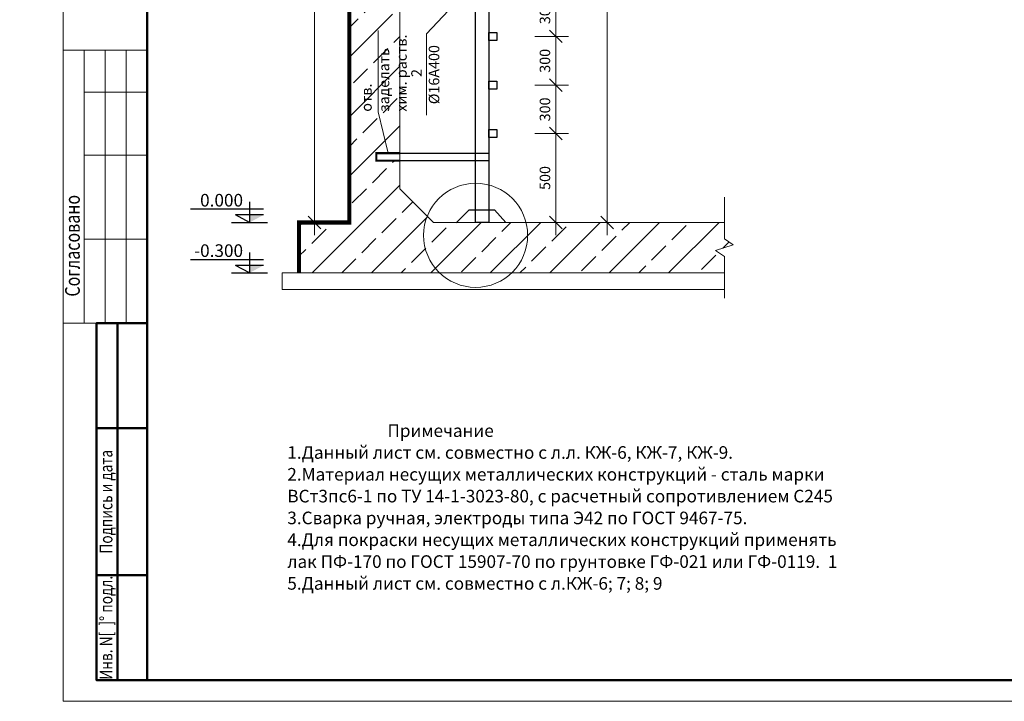
# Model space of a CAD drawing. Units: millimetres. Extents: x 544520 to 1384323, y 64376 to 111480.
# Drawn here: x 1072237 to 1095670, y 69025 to 85247 of the extents above; entities that cross this region are included whole.
import ezdxf
from ezdxf.enums import TextEntityAlignment as Align

# ---------------------------------------------------------------- set-up
doc = ezdxf.new("R2010")
doc.units = ezdxf.units.MM
doc.linetypes.add('штриховаяX2', pattern=[38.1, 25.4, -12.7])
for name, color, linetype, lineweight in [('009_тонкий', 7, 'Continuous', 9), ('020_средний', 131, 'Continuous', 20), ('020_текст', 7, 'Continuous', 20), ('040_основной', 5, 'Continuous', 40), ('рамка', 164, 'Continuous', 35)]:
    doc.layers.add(name, color=color, linetype=linetype, lineweight=lineweight)
doc.layers.add('Text blocks', color=7, linetype='Continuous')
doc.styles.get("Standard").update_dxf_attribs({"font": 'times.ttf', "height": 300})
doc.styles.add('Фаромуз', font='times.ttf', dxfattribs={"height": 250})
doc.dimstyles.new('М миша 50', dxfattribs={"dimtxt": 300, "dimasz": 300, "dimexe": 300, "dimexo": 0.625, "dimgap": 100, "dimtad": 1, "dimdec": 0, "dimlfac": 0.5, "dimtxsty": 'Фаромуз', "dimblk": 'OBLIQUE', "dimcen": 300, "dimdle": 300, "dimclrd": 7, "dimclre": 7, "dimadec": 0, "dimazin": 0, "dimtfac": 1, "dimtdec": 0, "dimtmove": 0, "dimatfit": 3, "dimldrblk": 'OBLIQUE', "dimfxl": 400, "dimfxlon": 1, "dimlwd": 15, "dimlwe": 13, "dimarcsym": 0})

# ---------------------------------------------------------------- blocks, each defined once
blk = doc.blocks.new('*U1111')
at = {"layer": '009_тонкий', "color": 0, "lineweight": 9}
blk.add_lwpolyline([(420, -297), (0, -297), (0, 0), (420, 0)], close=True, dxfattribs=at)
at = {"layer": '020_средний', "color": 0, "lineweight": 9}
for p, q in [((5, -142), (5, -207)), ((10, -142), (10, -207)), ((15, -142), (15, -207)), ((5, -152), (20, -152)), ((5, -167), (20, -167)), ((5, -187), (20, -187))]:
    blk.add_line(p, q, dxfattribs=at)
blk.add_lwpolyline([(20, -142), (0, -142), (0, -207), (8, -207)], dxfattribs=at)
at = {"layer": '040_основной', "color": 0, "lineweight": 50}
for p, q in [((13, -207), (13, -292)), ((8, -232), (20, -232)), ((8, -267), (20, -267))]:
    blk.add_line(p, q, dxfattribs=at)
blk.add_lwpolyline([(20, -292), (415, -292), (415, -5), (20, -5)], close=True, dxfattribs=at)
blk.add_lwpolyline([(20, -292), (8, -292), (8, -207), (20, -207)], dxfattribs=at)
at = {"layer": 'рамка', "color": 0, "linetype": 'Continuous', "lineweight": 9, "width": 0.8}
blk.add_text('Согласовано', height=3.5, rotation=90, dxfattribs=at).set_placement((4, -200.69))
at = {"layer": 'рамка', "color": 0, "linetype": 'Continuous', "lineweight": 30, "width": 0.8}
for s, p in [('Подпись и дата', (10.25, -249.5)), ('Инв. N[%%U  %%U]%%D подл.', (10.25, -279.5))]:
    blk.add_text(s, height=3, rotation=90, dxfattribs=at).set_placement(p, align=Align.MIDDLE_CENTER)
blk = doc.blocks.new('_Oblique')
at = {"color": 0, "linetype": 'ByBlock', "lineweight": -2}
blk.add_line((-0.5, -0.5), (0.5, 0.5), dxfattribs=at)
blk = doc.blocks.new('*D1090')
at = {"color": 7, "lineweight": 15, "transparency": 16777216}
blk.add_line((1084997, 86298), (1084997, 84551), dxfattribs=at)
at = {"color": 7, "lineweight": 13, "transparency": 16777216}
for p, q in [((1084497, 85998), (1085297, 85998)), ((1084497, 84851), (1085297, 84851))]:
    blk.add_line(p, q, dxfattribs=at)
at = {"layer": 'Defpoints', "color": 0, "lineweight": 9, "transparency": 16777216}
for p in [(1083590, 85998), (1083590, 84851), (1084997, 84851)]:
    blk.add_point(p, dxfattribs=at)
at = {"color": 7, "lineweight": 15, "transparency": 16777216, "xscale": 300, "yscale": 300, "zscale": 300}
for p, rotation in [((1084997, 85998), 90), ((1084997, 84851), 270)]:
    blk.add_blockref('_Oblique', p, dxfattribs=dict(at, rotation=rotation))
at = {"color": 0, "lineweight": 9, "transparency": 16777216, "insert": (1084770, 85424), "char_height": 250, "attachment_point": 5, "rotation": 90, "style": 'Фаромуз', "bg_fill": 3, "box_fill_scale": 1.1, "bg_fill_color": 256, "bg_fill_true_color": 13158600, "bg_fill_transparency": 0}
blk.add_mtext('300', dxfattribs=at)
blk = doc.blocks.new('*D1091')
at = {"color": 7, "lineweight": 15, "transparency": 16777216}
blk.add_line((1084997, 85151), (1084997, 83386), dxfattribs=at)
at = {"color": 7, "lineweight": 13, "transparency": 16777216}
for p, q in [((1084497, 84851), (1085297, 84851)), ((1084497, 83686), (1085297, 83686))]:
    blk.add_line(p, q, dxfattribs=at)
at = {"layer": 'Defpoints', "color": 0, "lineweight": 9, "transparency": 16777216}
for p in [(1083590, 84851), (1083590, 83686), (1084997, 83686)]:
    blk.add_point(p, dxfattribs=at)
at = {"color": 7, "lineweight": 15, "transparency": 16777216, "xscale": 300, "yscale": 300, "zscale": 300}
for p, rotation in [((1084997, 84851), 90), ((1084997, 83686), 270)]:
    blk.add_blockref('_Oblique', p, dxfattribs=dict(at, rotation=rotation))
at = {"color": 0, "lineweight": 9, "transparency": 16777216, "insert": (1084770, 84268), "char_height": 250, "attachment_point": 5, "rotation": 90, "style": 'Фаромуз', "bg_fill": 3, "box_fill_scale": 1.1, "bg_fill_color": 256, "bg_fill_true_color": 13158600, "bg_fill_transparency": 0}
blk.add_mtext('300', dxfattribs=at)
blk = doc.blocks.new('*D1092')
at = {"color": 7, "lineweight": 15, "transparency": 16777216}
blk.add_line((1084997, 83986), (1084997, 82239), dxfattribs=at)
at = {"color": 7, "lineweight": 13, "transparency": 16777216}
for p, q in [((1084497, 83686), (1085297, 83686)), ((1084497, 82539), (1085297, 82539))]:
    blk.add_line(p, q, dxfattribs=at)
at = {"layer": 'Defpoints', "color": 0, "lineweight": 9, "transparency": 16777216}
for p in [(1083590, 83686), (1083590, 82539), (1084997, 82539)]:
    blk.add_point(p, dxfattribs=at)
at = {"color": 7, "lineweight": 15, "transparency": 16777216, "xscale": 300, "yscale": 300, "zscale": 300}
for p, rotation in [((1084997, 83686), 90), ((1084997, 82539), 270)]:
    blk.add_blockref('_Oblique', p, dxfattribs=dict(at, rotation=rotation))
at = {"color": 0, "lineweight": 9, "transparency": 16777216, "insert": (1084770, 83112), "char_height": 250, "attachment_point": 5, "rotation": 90, "style": 'Фаромуз', "bg_fill": 3, "box_fill_scale": 1.1, "bg_fill_color": 256, "bg_fill_true_color": 13158600, "bg_fill_transparency": 0}
blk.add_mtext('300', dxfattribs=at)
blk = doc.blocks.new('*D1104')
at = {"color": 7, "lineweight": 15, "transparency": 16777216}
blk.add_line((1086216, 93952), (1086216, 80122), dxfattribs=at)
at = {"color": 7, "lineweight": 13, "transparency": 16777216}
for p, q in [((1085716, 93652), (1086516, 93652)), ((1085716, 80422), (1086516, 80422))]:
    blk.add_line(p, q, dxfattribs=at)
at = {"layer": 'Defpoints', "color": 0, "lineweight": 9, "transparency": 16777216}
for p in [(1083399, 93652), (1083399, 80422), (1086216, 80422)]:
    blk.add_point(p, dxfattribs=at)
at = {"color": 7, "lineweight": 15, "transparency": 16777216, "xscale": 300, "yscale": 300, "zscale": 300}
for p, rotation in [((1086216, 93652), 90), ((1086216, 80422), 270)]:
    blk.add_blockref('_Oblique', p, dxfattribs=dict(at, rotation=rotation))
at = {"color": 0, "lineweight": 9, "transparency": 16777216, "insert": (1085989, 87037), "char_height": 250, "attachment_point": 5, "rotation": 90, "style": 'Фаромуз', "bg_fill": 3, "box_fill_scale": 1.1, "bg_fill_color": 256, "bg_fill_true_color": 13158600, "bg_fill_transparency": 0}
blk.add_mtext('3350', dxfattribs=at)
blk = doc.blocks.new('*D1106')
at = {"color": 7, "lineweight": 15, "transparency": 16777216}
blk.add_line((1079255, 92722), (1079255, 80122), dxfattribs=at)
at = {"color": 7, "lineweight": 13, "transparency": 16777216}
for p, q in [((1079755, 92422), (1078955, 92422)), ((1079755, 80422), (1078955, 80422))]:
    blk.add_line(p, q, dxfattribs=at)
at = {"layer": 'Defpoints', "color": 0, "lineweight": 9, "transparency": 16777216}
for p in [(1080083, 92422), (1079255, 80422), (1080083, 80422)]:
    blk.add_point(p, dxfattribs=at)
at = {"color": 7, "lineweight": 15, "transparency": 16777216, "xscale": 300, "yscale": 300, "zscale": 300}
for p, rotation in [((1079255, 92422), 90), ((1079255, 80422), 270)]:
    blk.add_blockref('_Oblique', p, dxfattribs=dict(at, rotation=rotation))
at = {"color": 0, "lineweight": 9, "transparency": 16777216, "insert": (1079027, 86422), "char_height": 250, "attachment_point": 5, "rotation": 90, "style": 'Фаромуз', "bg_fill": 3, "box_fill_scale": 1.1, "bg_fill_color": 256, "bg_fill_true_color": 13158600, "bg_fill_transparency": 0}
blk.add_mtext('3000', dxfattribs=at)
blk = doc.blocks.new('*D1107')
at = {"color": 7, "lineweight": 15, "transparency": 16777216}
blk.add_line((1084997, 82839), (1084997, 80122), dxfattribs=at)
at = {"color": 7, "lineweight": 13, "transparency": 16777216}
for p, q in [((1084497, 82539), (1085297, 82539)), ((1084497, 80422), (1085297, 80422))]:
    blk.add_line(p, q, dxfattribs=at)
at = {"layer": 'Defpoints', "color": 0, "lineweight": 9, "transparency": 16777216}
for p in [(1083590, 82539), (1083590, 80422), (1084997, 80422)]:
    blk.add_point(p, dxfattribs=at)
at = {"color": 7, "lineweight": 15, "transparency": 16777216, "xscale": 300, "yscale": 300, "zscale": 300}
for p, rotation in [((1084997, 82539), 90), ((1084997, 80422), 270)]:
    blk.add_blockref('_Oblique', p, dxfattribs=dict(at, rotation=rotation))
at = {"color": 0, "lineweight": 9, "transparency": 16777216, "insert": (1084770, 81480), "char_height": 250, "attachment_point": 5, "rotation": 90, "style": 'Фаромуз', "bg_fill": 3, "box_fill_scale": 1.1, "bg_fill_color": 256, "bg_fill_true_color": 13158600, "bg_fill_transparency": 0}
blk.add_mtext('500', dxfattribs=at)

msp = doc.modelspace()

# ---------------------------------------------------------------- hatches: boundary and pattern name
at = {"lineweight": 9}
h = msp.add_hatch(dxfattribs=at)
h.set_pattern_fill('JIS_STN_2.5', color=5, scale=400)
h.set_pattern_definition([(45, (539.5, 68297.6), (-707.1068, 707.1068), []), (45, (1245.5, 68297.6), (-707.1068, 707.1068), [480, -200])])
h.paths.add_polyline_path([(1080083.2, 80422.1), (1078883.2, 80422.1), (1078883.2, 79222.1), (1082229.4, 79222.1, -0.2040377), (1081849.2, 80115, -0.0942299), (1081935.6, 80569.6), (1081283.2, 81222.1), (1081283.2, 81892), (1080724.6, 81892), (1080724.6, 82069.6), (1081283.2, 82069.6), (1081283.2, 85378.1), (1080724.6, 85378.1), (1080724.6, 85555.8), (1081283.2, 85555.8), (1081283.2, 88881.4), (1080724.6, 88881.4), (1080724.6, 89059), (1081283.2, 89059), (1081283.2, 92422.1), (1080083.2, 92422.1)])
h.paths.add_polyline_path([(1083946.2, 79222.1, 0.2040377), (1084326.4, 80115, 0.062718), (1084287.7, 80422.1), (1082083.2, 80422.1), (1081935.6, 80569.6, 0.0942299), (1081849.2, 80115, 0.2040377), (1082229.4, 79222.1)])
h.paths.add_polyline_path([(1084287.7, 80422.1, -0.062718), (1084326.4, 80115, -0.2040377), (1083946.2, 79222.1), (1089009.2, 79222.1), (1089009.2, 79610.4), (1088797.5, 79751.5), (1089220.8, 79892.6), (1089009.2, 80033.7), (1089009.2, 80422.1)])
h.paths.add_polyline_path([(1080649.5, 87839.2), (1081328.2, 87839.2), (1081328.2, 88373), (1080649.5, 88373)], flags=24)
h.paths.add_polyline_path([(1081173.7, 82982.3), (1081173.7, 85151.1), (1080223.2, 85151.1), (1080223.2, 82982.3)], flags=24)
at = {"lineweight": 30}
for points in [[(1077707.8, 80600.3), (1078041.9, 80600.3), (1077707.8, 80422.1)], [(1077707.8, 79400.3), (1078041.9, 79400.3), (1077707.8, 79222.1)]]:
    msp.add_hatch(color=0, dxfattribs=at).paths.add_polyline_path(points)

# ---------------------------------------------------------------- linework, layer by layer
at = {"lineweight": 9}
for p, q in [((1081922.5, 84907.4), (1082439.9, 85462.1)), ((1080767.7, 84993.6), (1080767.7, 83057.3)), ((1081922.5, 84907.4), (1081922.5, 82971.1)), ((1080767.7, 83057.3), (1081003.9, 82069.6))]:
    msp.add_line(p, q, dxfattribs=at)
at = {"color": 7, "lineweight": 13}
msp.add_line((1083399.3, 81249.8), (1083399.3, 80449.8), dxfattribs=at)
at = {"color": 0, "lineweight": 30}
for p, q in [((1077707.8, 80908.9), (1077707.8, 80422.1)), ((1078041.9, 80733.9), (1076305.4, 80733.9)), ((1077707.8, 80422.1), (1077373.7, 80600.3)), ((1078041.9, 80600.3), (1077373.7, 80600.3)), ((1077707.8, 79708.9), (1077707.8, 79222.1)), ((1078041.9, 79533.9), (1076305.4, 79533.9)), ((1077707.8, 79222.1), (1077373.7, 79400.3)), ((1078041.9, 79400.3), (1077373.7, 79400.3))]:
    msp.add_line(p, q, dxfattribs=at)
at = {"lineweight": 30}
for p, q in [((1077278, 80422.1), (1078137.6, 80422.1)), ((1077278, 79222.1), (1078137.6, 79222.1))]:
    msp.add_line(p, q, dxfattribs=at)
for points in [[(1083083.2, 93652.4), (1083399.3, 93652.4), (1083399.3, 80422.1), (1083083.2, 80422.1)], [(1083399.3, 84946.1), (1083590.3, 84946.1), (1083590.3, 84755.1), (1083399.3, 84755.1)], [(1083399.3, 83781.7), (1083590.3, 83781.7), (1083590.3, 83590.7), (1083399.3, 83590.7)], [(1083399.3, 82634.2), (1083590.3, 82634.2), (1083590.3, 82443.2), (1083399.3, 82443.2)]]:
    msp.add_lwpolyline(points, close=True, dxfattribs=at)
at = {"lineweight": 9}
for points, const_width in [([(1078883.2, 79222.1), (1078883.2, 80422.1), (1080083.2, 80422.1), (1080083.2, 93222.1), (1082603.2, 93222.1)], 100), ([(1081283.2, 82069.6), (1080724.6, 82069.6), (1080724.6, 81892), (1081283.2, 81892)], 50)]:
    msp.add_lwpolyline(points, dxfattribs=dict(at, const_width=const_width))
for points in [[(1082083.2, 80422.1), (1081283.2, 81222.1), (1081283.2, 92422.1), (1080083.2, 92422.1), (1080083.2, 80422.1)], [(1089009.2, 81024.2), (1089009.2, 80033.7), (1089220.8, 79892.6), (1088797.5, 79751.5), (1089009.2, 79610.4), (1089009.2, 78619.9)], [(1082083.2, 80422.1), (1089009.2, 80422.1)], [(1089009.2, 78822.1), (1078483.2, 78822.1), (1078483.2, 79222.1), (1089009.2, 79222.1)]]:
    msp.add_lwpolyline(points, dxfattribs=at)
at = {"lineweight": 25}
msp.add_lwpolyline([(1080724.6, 82069.6), (1083399.3, 82069.6), (1083399.3, 81892), (1080724.6, 81892)], close=True, dxfattribs=at)
at = {"lineweight": 30}
msp.add_lwpolyline([(1082621.7, 80415.7), (1082930.6, 80724.4), (1083535.6, 80724.4), (1083806.8, 80422.1)], dxfattribs=at)
at = {"linetype": 'штриховаяX2', "lineweight": 9, "ltscale": 20}
for points in [[(1077345.8, 80422.1), (1077745.8, 80422.1)], [(1089009.2, 79222.1), (1078883.2, 79222.1), (1078883.2, 80422.1), (1080083.2, 80422.1)], [(1077345.8, 79222.1), (1077745.8, 79222.1)]]:
    msp.add_lwpolyline(points, dxfattribs=at)
at = {"lineweight": 9}
msp.add_circle((1083087.8, 80115), 1238.6, dxfattribs=at)

# ---------------------------------------------------------------- block references
at = {"layer": '020_текст', "xscale": 100, "yscale": 100, "zscale": 100}
msp.add_blockref('*U1111', (1073268, 98725.2), dxfattribs=at)

# ---------------------------------------------------------------- texts
at = {"lineweight": 9, "char_height": 250, "rotation": 90, "style": 'Фаромуз'}
for s, insert, width, attachment_point in [('отв. заделать\\P хим. раств.', (1080364.7, 83057.3), 2121.197, 1), (' 2\\P Ø16А400', (1081922.5, 83939.2), 1611.905, 5)]:
    msp.add_mtext(s, dxfattribs=dict(at, insert=insert, width=width, attachment_point=attachment_point))
at = {"color": 0, "lineweight": -2, "char_height": 300, "width": 290.297, "attachment_point": 3}
for s, insert in [('0.000', (1077552.9, 81100.7)), ('-0.300', (1077552.9, 79900.7))]:
    msp.add_mtext(s, dxfattribs=dict(at, insert=insert))
at = {"color": 0, "insert": (545961.2, 77515.5), "char_height": 300, "width": 17388.369, "attachment_point": 1}
msp.add_mtext('\\pi2783.67;             {\\T1.1;\\LИсходные данные \\PХарактеристика площадки строительства}     ', dxfattribs=at)
at = {"layer": 'Text blocks', "linetype": 'Continuous', "insert": (1078605.8, 73610.1), "char_height": 300, "width": 14012.836, "attachment_point": 4, "line_spacing_factor": 1.038656}
msp.add_mtext('                          Примечание\\P1.Данный лист см. совместно с л.л. КЖ-6, КЖ-7, КЖ-9.\\P2.Материал несущих металлических конструкций - сталь марки\\P    ВСт3пс6-1 по ТУ 14-1-3023-80, с расчетный сопротивлением C245\\P3.Сварка ручная, электроды типа Э42 по ГОСТ 9467-75.\\P4.Для покраски несущих металлических конструкций применять\\P    лак ПФ-170 по ГОСТ 15907-70 по грунтовке ГФ-021 или ГФ-0119.  1\\P5.Данный лист см. совместно с л.КЖ-6; 7; 8; 9', dxfattribs=at)

# ---------------------------------------------------------------- next in the draw order: dimensions: what is measured, and where the dimension line sits
at = {"lineweight": 9}
for base, p1, p2, text, picture, middle in [((1079254.5, 80422.1), (1080083.2, 92422.1), (1080083.2, 80422.1), '3000', '*D1106', (1079027.3, 86422.1)), ((1084997.1, 84850.6), (1083590.3, 85998.1), (1083590.3, 84850.6), '300', '*D1090', (1084769.9, 85424.4))]:
    dim = msp.add_linear_dim(base=base, p1=p1, p2=p2, angle=90, text=text, dimstyle='М миша 50', override={"dimtmove": 1, "dimfxl": 500, "dimtfill": 1, "dimarcsym": 1}, dxfattribs=at)
    dim.commit()
    dim.dimension.update_dxf_attribs({"geometry": picture, "text_midpoint": middle})

# ---------------------------------------------------------------- next in the draw order: dimensions: what is measured, and where the dimension line sits
dim = msp.add_linear_dim(base=(1084997.1, 83686.2), p1=(1083590.3, 84850.6), p2=(1083590.3, 83686.2), angle=90, text='300', dimstyle='М миша 50', override={"dimtmove": 1, "dimfxl": 500, "dimtfill": 1, "dimarcsym": 1}, dxfattribs=at)
dim.commit()
dim.dimension.update_dxf_attribs({"geometry": '*D1091', "text_midpoint": (1084769.9, 84268.4)})

# ---------------------------------------------------------------- next in the draw order: dimensions: what is measured, and where the dimension line sits
dim = msp.add_linear_dim(base=(1084997.1, 82538.7), p1=(1083590.3, 83686.2), p2=(1083590.3, 82538.7), angle=90, text='300', dimstyle='М миша 50', override={"dimtmove": 1, "dimfxl": 500, "dimtfill": 1, "dimarcsym": 1}, dxfattribs=at)
dim.commit()
dim.dimension.update_dxf_attribs({"geometry": '*D1092', "text_midpoint": (1084769.9, 83112.4)})

# ---------------------------------------------------------------- next in the draw order: dimensions: what is measured, and where the dimension line sits
dim = msp.add_linear_dim(base=(1086215.7, 80422.1), p1=(1083399.3, 93652.4), p2=(1083399.3, 80422.1), angle=90, text='3350', dimstyle='М миша 50', override={"dimfxl": 500, "dimtfill": 1, "dimarcsym": 1}, dxfattribs=at)
dim.commit()
dim.dimension.update_dxf_attribs({"geometry": '*D1104', "text_midpoint": (1085988.6, 87037.2)})

# ---------------------------------------------------------------- next in the draw order: dimensions: what is measured, and where the dimension line sits
dim = msp.add_linear_dim(base=(1084997.1, 80422.1), p1=(1083590.3, 82538.7), p2=(1083590.3, 80422.1), angle=90, text='500', dimstyle='М миша 50', override={"dimtmove": 1, "dimfxl": 500, "dimtfill": 1, "dimarcsym": 1}, dxfattribs=at)
dim.commit()
dim.dimension.update_dxf_attribs({"geometry": '*D1107', "text_midpoint": (1084769.9, 81480.4)})

doc.saveas('drawing.dxf')
